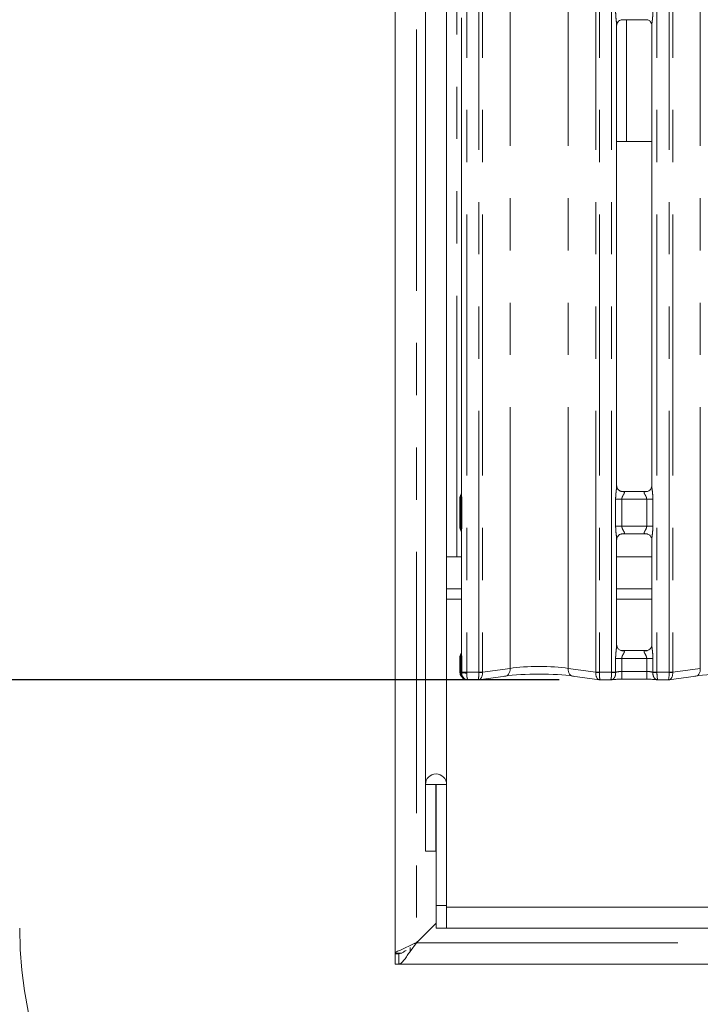
# Model space of a CAD drawing. Units: millimetres. Extents: x 5 to 415, y 5 to 292.
# Drawn here: x 45 to 61, y 62 to 86 of the extents above; entities that cross this region are included whole.
import ezdxf

# ---------------------------------------------------------------- set-up
doc = ezdxf.new("R2010")
doc.units = ezdxf.units.MM
doc.linetypes.add('PHANTOM', pattern=[12.7, 6.35, -1.27, 1.27, -1.27, 1.27, -1.27])
doc.layers.add('BEMAßUNG', color=96, linetype='Continuous')
doc.styles.add('SLDTEXTSTYLE0', font='TXT', dxfattribs={"width": 0.75})
doc.dimstyles.new('SLDDIMSTYLE5', dxfattribs={"dimtxt": 3.5, "dimasz": 3.302, "dimexe": 0, "dimexo": 0.0625, "dimgap": 0.875, "dimtad": 1, "dimdec": 1, "dimlfac": 8, "dimrnd": 1e-09, "dimzin": 12, "dimdsep": 46, "dimtxsty": 'SLDTEXTSTYLE0', "dimsah": 1, "dimcen": 0.09, "dimadec": 0, "dimazin": 3, "dimtfac": 1, "dimtdec": 1, "dimtofl": 0, "dimtmove": 0, "dimatfit": 3, "dimfxl": 0, "dimfrac": 2, "dimtolj": 1, "dimtzin": 12, "dimarcsym": 0})

# ---------------------------------------------------------------- blocks, each defined once
blk = doc.blocks.new('_D_7')
at = {"layer": 'BEMAßUNG'}
for p, q in [((57.916, 144.649), (25.52, 144.649)), ((26.52, 144.649), (26.52, 69.645)), ((57.916, 69.645), (25.52, 69.645))]:
    blk.add_line(p, q, dxfattribs=at)
for points in [[(26.52, 144.649), (26.012, 141.347), (27.028, 141.347)], [(26.52, 69.645), (27.028, 72.947), (26.012, 72.947)]]:
    blk.add_solid(points, dxfattribs=at)
at = {"layer": 'BEMAßUNG', "insert": (22.009, 104.506), "char_height": 3.5, "attachment_point": 1, "rotation": 90, "style": 'SLDTEXTSTYLE0'}
blk.add_mtext('600', dxfattribs=at)

msp = doc.modelspace()

# ---------------------------------------------------------------- linework, layer by layer
at = {"color": 7, "linetype": 'Continuous', "lineweight": 15}
for p, q in [((53.928, 149.2157), (53.928, 63.0031)), ((54.6655, 148.3096), (54.6655, 67.1032)), ((55.178, 147.9797), (55.178, 67.1032)), ((55.5432, 85.7408), (55.5432, 74.1781)), ((59.4357, 85.6945), (60.0454, 85.6945)), ((59.3129, 74.359), (59.3129, 85.5604)), ((60.1682, 85.5598), (60.1682, 74.3584)), ((59.3129, 82.7344), (59.553, 82.7344)), ((59.553, 82.7344), (60.1682, 82.7344)), ((60.0454, 74.2243), (59.4356, 74.2243)), ((60.0454, 74.2238), (60.0538, 74.2242)), ((55.4972, 74.0423), (55.4972, 73.3765)), ((55.5432, 73.2408), (55.5432, 70.31)), ((59.3129, 70.4909), (59.3129, 73.0604)), ((59.4357, 73.195), (59.4273, 73.1946)), ((59.4357, 73.1945), (60.0454, 73.1945)), ((60.1682, 73.0598), (60.1682, 70.4903)), ((55.5432, 72.6344), (55.178, 72.6344)), ((60.1682, 72.6344), (59.3129, 72.6344)), ((55.5432, 71.8594), (55.178, 71.8594)), ((60.1682, 71.8594), (59.3129, 71.8594)), ((55.4972, 70.1742), (55.4972, 69.841)), ((60.0454, 70.3562), (59.4356, 70.3562)), ((60.0454, 70.3557), (60.0538, 70.3561)), ((55.9586, 69.6463), (56.6144, 69.7385)), ((58.2416, 69.7385), (58.8974, 69.6463)), ((59.4379, 69.6626), (60.0431, 69.6626)), ((60.5836, 69.6463), (61.2394, 69.7385)), ((55.7082, 69.645), (55.9398, 69.645)), ((58.9163, 69.645), (59.1623, 69.645)), ((59.1603, 69.6455), (59.1623, 69.6468)), ((60.3188, 69.645), (60.5648, 69.645)), ((54.9155, 67.1032), (54.6655, 67.1032)), ((54.6655, 67.1032), (54.6655, 65.4844)), ((54.928, 67.1032), (54.9155, 67.1032)), ((54.9155, 67.1032), (54.9155, 65.4844)), ((55.178, 67.1032), (54.928, 67.1032)), ((54.928, 64.1586), (54.928, 67.1032)), ((55.178, 64.1586), (55.178, 67.1032)), ((54.9155, 65.4844), (54.6655, 65.4844)), ((54.928, 63.6094), (54.928, 64.1586)), ((55.178, 64.1586), (55.178, 63.6094)), ((147.178, 64.1219), (55.178, 64.1219)), ((54.928, 63.7344), (54.4468, 63.2532)), ((54.5441, 63.3505), (54.928, 63.7344)), ((55.178, 63.6094), (54.928, 63.6094)), ((147.178, 63.6094), (55.178, 63.6094)), ((54.2941, 63.0418), (54.4468, 63.2532)), ((54.4038, 63.2223), (54.4468, 63.2532)), ((53.928, 63.0031), (54.0874, 63.0031)), ((53.928, 62.9844), (53.928, 63.0031)), ((53.928, 62.7344), (53.928, 62.9844)), ((53.9533, 62.9844), (53.928, 62.9844)), ((53.9533, 62.9844), (54.0178, 62.9844)), ((54.0178, 62.9844), (54.0178, 62.7344)), ((54.0178, 62.7344), (53.928, 62.7344)), ((54.0178, 62.7344), (148.3383, 62.7344))]:
    msp.add_line(p, q, dxfattribs=at)
at = {"color": 8, "linetype": 'PHANTOM', "lineweight": 0}
for p, q in [((54.4468, 148.9559), (54.4468, 63.2629)), ((55.6682, 144.4613), (55.6682, 69.8325)), ((55.962, 69.8325), (55.962, 144.4613)), ((56.0504, 144.4613), (56.0504, 69.8325)), ((56.7209, 69.9242), (56.7209, 144.3696)), ((58.1351, 69.9242), (58.1351, 144.3696)), ((58.8056, 69.8325), (58.8056, 144.4613)), ((58.894, 144.4613), (58.894, 69.8325)), ((59.1879, 69.8325), (59.1879, 144.4613)), ((60.2932, 144.4613), (60.2932, 69.8325)), ((60.587, 69.8325), (60.587, 144.4613)), ((60.6754, 144.4613), (60.6754, 69.8325)), ((61.3459, 69.9242), (61.3459, 144.3696)), ((55.428, 72.6344), (55.428, 142.1094)), ((59.553, 82.7344), (59.553, 85.6945)), ((55.5243, 74.0377), (55.5464, 74.0377)), ((55.5243, 73.381), (55.5243, 74.0377)), ((55.5464, 74.0377), (55.5464, 73.381)), ((59.2879, 73.382), (59.2879, 74.0368)), ((59.2879, 74.0368), (59.4379, 74.0368)), ((59.4379, 74.0368), (59.4379, 73.382)), ((60.0431, 74.0368), (59.4379, 74.0368)), ((60.0431, 74.0368), (60.1932, 74.0368)), ((60.0431, 73.382), (60.0431, 74.0368)), ((60.1932, 74.0368), (60.1932, 73.382)), ((55.5243, 73.381), (55.5464, 73.381)), ((59.2879, 73.382), (59.4379, 73.382)), ((59.4379, 73.382), (60.0431, 73.382)), ((60.0431, 73.382), (60.1932, 73.382)), ((55.178, 71.6094), (55.5432, 71.6094)), ((59.3129, 71.6094), (60.1682, 71.6094)), ((55.5464, 70.1697), (55.5243, 70.1697)), ((55.5243, 69.841), (55.5243, 70.1697)), ((55.5464, 70.1697), (55.5464, 69.8325)), ((59.2879, 69.8325), (59.2879, 70.1687)), ((59.2879, 70.1687), (59.4379, 70.1687)), ((59.4379, 70.1687), (59.4379, 69.8501)), ((60.0431, 70.1687), (59.4379, 70.1687)), ((60.0431, 70.1687), (60.1932, 70.1687)), ((60.0431, 69.8501), (60.0431, 70.1687)), ((60.1932, 70.1687), (60.1932, 69.8325)), ((56.0505, 69.83), (56.7209, 69.9242)), ((58.1351, 69.9242), (58.8056, 69.83)), ((60.6755, 69.83), (61.3459, 69.9242)), ((55.4972, 69.841), (55.5243, 69.841)), ((55.5464, 69.8325), (55.6682, 69.8325)), ((55.5464, 69.8258), (55.5464, 69.8325)), ((55.6682, 69.8325), (55.6681, 69.8124)), ((55.6682, 69.8325), (55.962, 69.8325)), ((55.962, 69.8325), (56.0504, 69.8325)), ((58.8056, 69.8325), (58.894, 69.8325)), ((58.894, 69.8325), (59.1879, 69.8325)), ((59.1879, 69.8325), (59.2879, 69.8325)), ((59.188, 69.822), (59.1879, 69.8325)), ((59.2879, 69.8325), (59.2879, 69.829)), ((59.4379, 69.6626), (59.4379, 69.8501)), ((59.4379, 69.8501), (60.0431, 69.8501)), ((60.0431, 69.6626), (60.0431, 69.8501)), ((60.1931, 69.829), (60.1932, 69.8325)), ((60.1932, 69.8325), (60.2932, 69.8325)), ((60.2932, 69.8325), (60.2931, 69.822)), ((60.2932, 69.8325), (60.587, 69.8325)), ((60.587, 69.8325), (60.6754, 69.8325)), ((54.928, 64.1586), (55.178, 64.1586)), ((54.4468, 63.2532), (147.9093, 63.2532)), ((54.2941, 63.0418), (54.2941, 63.1437))]:
    msp.add_line(p, q, dxfattribs=at)
at = {"color": 8, "linetype": 'PHANTOM', "lineweight": 0, "flags": 128}
for points in [[(56.6144, 69.7385), (56.6159, 69.7387), (56.6423, 69.747), (56.6664, 69.763), (56.6871, 69.7859), (56.7035, 69.8149), (56.7148, 69.8486), (56.7207, 69.8855), (56.7209, 69.9242)], [(58.2416, 69.7385), (58.2401, 69.7387), (58.2137, 69.747), (58.1896, 69.763), (58.169, 69.7859), (58.1526, 69.8149), (58.1412, 69.8486), (58.1353, 69.8855), (58.1351, 69.9242)], [(61.2394, 69.7385), (61.2409, 69.7387), (61.2673, 69.747), (61.2914, 69.763), (61.3121, 69.7859), (61.3284, 69.8149), (61.3398, 69.8486), (61.3457, 69.8855), (61.3459, 69.9242)]]:
    msp.add_lwpolyline(points, dxfattribs=at)
at = {"color": 7, "linetype": 'Continuous', "lineweight": 15}
for centre, radius, start, end in [((55.6847, 69.841), 0.1875, 180, 256.92106), ((54.9218, 67.1032), 0.2563, 0, 180), ((54.803, 63.6094), 10, 180, 270), ((53.6603, 64.2344), 1.25, 308.99212, 315)]:
    msp.add_arc(centre, radius, start, end, dxfattribs=at)
at = {"color": 8, "linetype": 'PHANTOM', "lineweight": 0}
for centre, radius, start, end in [((55.6932, 69.8207), 0.1701, 173.13094, 252.57054), ((55.6582, 70.2804), 0.4681, 256.18003, 271.20621), ((55.8743, 72.1004), 2.2773, 272.20996, 274.43774), ((56.1129, 69.8325), 0.0625, 180, 182.35237), ((58.7431, 69.8325), 0.0625, 357.64763, 0), ((58.9818, 72.1005), 2.2773, 265.5622, 267.78982), ((59.134, 71.3109), 1.4899, 272.07569, 275.93045), ((60.347, 71.3108), 1.4898, 264.06935, 267.92421), ((60.4993, 72.1004), 2.2773, 272.20996, 274.43774), ((60.7379, 69.8325), 0.0625, 180, 182.35237)]:
    msp.add_arc(centre, radius, start, end, dxfattribs=at)
for centre, major_axis, ratio, start_param, end_param in [((57.428, 69.8062), (1, 0), 0.1668922, 0.7853982, 2.3561945), ((55.3639, 69.8137), (0.1875, 0), 0.2810817, 0.2309135, 0.5440479), ((55.9361, 69.8325), (-0.0037, 0.1875), 0.1376214, 3.1388784, 4.6686182), ((55.9361, 69.8325), (-0.0204, 0.1864), 0.6064086, 3.1601544, 4.6323809), ((56.0245, 69.8325), (0, 0.1875), 0.3333333, 1.5707963, 1.6118529), ((58.9199, 69.8325), (0.0204, 0.1864), 0.6064086, 1.6508044, 3.123031), ((58.9199, 69.8325), (0.0037, 0.1875), 0.1376214, 1.6145671, 3.1443069), ((58.8315, 69.8325), (0, 0.1875), 0.3333333, 4.6713324, 4.712389), ((59.4379, 69.7974), (0.1875, 0), 0.2810817, 1.5707963, 2.4976999), ((60.0432, 69.7974), (0.1875, 0), 0.2810817, 0.6438928, 1.5707963), ((60.5611, 69.8325), (-0.0037, 0.1875), 0.1376214, 3.1388784, 4.6686182), ((60.5611, 69.8325), (-0.0204, 0.1864), 0.6064086, 3.1601544, 4.6323809), ((60.6495, 69.8325), (0, 0.1875), 0.3333333, 1.5707963, 1.6118529)]:
    msp.add_ellipse(centre, major_axis=major_axis, ratio=ratio, start_param=start_param, end_param=end_param, dxfattribs=at)
at = {"color": 7, "linetype": 'Continuous', "lineweight": 15}
for centre, major_axis, ratio, start_param, end_param in [((57.428, 69.6205), (1.1875, 0), 0.1405408, 0.7853982, 2.3561945), ((62.053, 69.6205), (1.1875, 0), 0.1405408, 0.7853982, 2.3561945), ((55.9361, 69.8325), (-0.0037, 0.1875), 0.1376214, 2.9992521, 3.1388784), ((55.9361, 69.8325), (-0.0204, 0.1864), 0.6064086, 2.9630148, 3.1601544), ((58.9199, 69.8325), (0.0204, 0.1864), 0.6064086, 3.123031, 3.3201705), ((58.9199, 69.8325), (0.0037, 0.1875), 0.1376214, 3.1443069, 3.2839332), ((60.5611, 69.8325), (-0.0037, 0.1875), 0.1376214, 2.9992521, 3.1388784), ((60.5611, 69.8325), (-0.0204, 0.1864), 0.6064086, 2.9630148, 3.1601544)]:
    msp.add_ellipse(centre, major_axis=major_axis, ratio=ratio, start_param=start_param, end_param=end_param, dxfattribs=at)
at = {"color": 8, "linetype": 'PHANTOM', "lineweight": 0}
for points, knots in [([(59.3119, 85.5604), (59.312, 85.5669), (59.3128, 85.6), (59.302, 85.6731), (59.291, 85.774), (59.2889, 85.8448), (59.2879, 85.882)], [0, 0, 0, 0, 0.0718714, 0.3685224, 0.6688173, 1, 1, 1, 1]), ([(60.1932, 85.882), (60.1931, 85.8725), (60.1928, 85.8273), (60.1872, 85.7489), (60.1769, 85.656), (60.1678, 85.5915), (60.1688, 85.5647), (60.169, 85.5598)], [0, 0, 0, 0, 0.0848145, 0.4030023, 0.6989638, 0.945442, 1, 1, 1, 1]), ([(59.2879, 74.0368), (59.2879, 74.0463), (59.2883, 74.0915), (59.2939, 74.1699), (59.3041, 74.2628), (59.3132, 74.3273), (59.3122, 74.3542), (59.3121, 74.359)], [0, 0, 0, 0, 0.0848144, 0.4030128, 0.698962, 0.945451, 1, 1, 1, 1]), ([(59.4273, 74.2242), (59.4437, 74.2242), (59.4693, 74.2242), (59.4898, 74.2176), (59.4994, 74.209), (59.5011, 74.2), (59.4979, 74.1831), (59.4902, 74.1682), (59.4741, 74.1399), (59.4561, 74.1104), (59.4423, 74.0741), (59.4383, 74.0507), (59.438, 74.0416), (59.4379, 74.0368)], [0, 0, 0, 0, 0.1731217, 0.2690024, 0.3154046, 0.411979, 0.4391799, 0.5865438, 0.6101786, 0.790499, 0.9198813, 0.9580543, 1, 1, 1, 1]), ([(60.0431, 74.0368), (60.0419, 74.0502), (60.0401, 74.0694), (60.0268, 74.1053), (60.0065, 74.1413), (59.9886, 74.1713), (59.981, 74.1916), (59.9798, 74.2022), (59.9848, 74.2133), (59.9947, 74.219), (60.0151, 74.2238), (60.0323, 74.2238), (60.0454, 74.2238)], [0, 0, 0, 0, 0.12093241, 0.17451147, 0.35680657, 0.52407505, 0.56451677, 0.66115444, 0.70363154, 0.81281356, 0.85782125, 1, 1, 1, 1]), ([(60.1692, 74.3584), (60.169, 74.3519), (60.1682, 74.3188), (60.1791, 74.2457), (60.1901, 74.1448), (60.1921, 74.074), (60.1932, 74.0368)], [0, 0, 0, 0, 0.07188899, 0.36852793, 0.66880922, 1, 1, 1, 1]), ([(55.4975, 74.0417), (55.4986, 74.0408), (55.5004, 74.0394), (55.518, 74.0382), (55.5243, 74.0377)], [0, 0, 0, 0, 0.6424696, 1, 1, 1, 1]), ([(55.5243, 74.0377), (55.5243, 74.0378), (55.5243, 74.0379), (55.5243, 74.0387), (55.5243, 74.042), (55.5241, 74.0549), (55.5232, 74.0787), (55.5213, 74.1092), (55.5207, 74.1315), (55.5254, 74.1389), (55.5266, 74.1442), (55.5272, 74.1442), (55.5272, 74.1442)], [0, 0, 0, 0, 0.0000548, 0.0035614, 0.0177539, 0.0734538, 0.2865188, 0.5470019, 0.8414663, 0.9727974, 0.9999448, 1, 1, 1, 1]), ([(55.5438, 74.1781), (55.5437, 74.1716), (55.543, 74.1472), (55.5456, 74.1046), (55.5463, 74.0652), (55.5464, 74.0445), (55.5464, 74.0392), (55.5464, 74.038), (55.5464, 74.0377)], [0, 0, 0, 0, 0.1498188, 0.5638624, 0.8910717, 0.9740383, 0.9947871, 1, 1, 1, 1]), ([(55.4975, 73.3771), (55.4977, 73.3776), (55.498, 73.3786), (55.5084, 73.38), (55.5194, 73.3807), (55.5243, 73.381)], [0, 0, 0, 0, 0.3736958, 0.7257602, 1, 1, 1, 1]), ([(55.5272, 73.2746), (55.5272, 73.2746), (55.5266, 73.2746), (55.5254, 73.2799), (55.5207, 73.2873), (55.5213, 73.3096), (55.5232, 73.3401), (55.5241, 73.364), (55.5243, 73.3768), (55.5243, 73.3801), (55.5243, 73.3809), (55.5243, 73.3811), (55.5243, 73.3811)], [0, 0, 0, 0, 0.0000552, 0.0264396, 0.1575165, 0.4527155, 0.7137079, 0.926598, 0.9823002, 0.9964384, 0.9999452, 1, 1, 1, 1]), ([(55.5464, 73.381), (55.5464, 73.3808), (55.5464, 73.3796), (55.5464, 73.3743), (55.5463, 73.3536), (55.5456, 73.3142), (55.543, 73.2717), (55.5437, 73.2473), (55.5438, 73.2408)], [0, 0, 0, 0, 0.0050607, 0.0258203, 0.1088301, 0.4362138, 0.8504465, 1, 1, 1, 1]), ([(59.3119, 73.0604), (59.312, 73.0669), (59.3128, 73.1), (59.302, 73.1731), (59.291, 73.274), (59.2889, 73.3448), (59.2879, 73.382)], [0, 0, 0, 0, 0.071889, 0.3685274, 0.6688308, 1, 1, 1, 1]), ([(59.4379, 73.382), (59.4391, 73.3686), (59.4409, 73.3494), (59.4543, 73.3135), (59.4746, 73.2775), (59.4924, 73.2475), (59.5, 73.2272), (59.5012, 73.2166), (59.4962, 73.2055), (59.4863, 73.1998), (59.466, 73.195), (59.4487, 73.195), (59.4357, 73.195)], [0, 0, 0, 0, 0.120932, 0.1745146, 0.3568044, 0.5240765, 0.5645156, 0.6611534, 0.7036325, 0.8128141, 0.8578217, 1, 1, 1, 1]), ([(60.0538, 73.1946), (60.0373, 73.1946), (60.0117, 73.1946), (59.9912, 73.2012), (59.9817, 73.2098), (59.9799, 73.2188), (59.9832, 73.2357), (59.9908, 73.2506), (60.0069, 73.2789), (60.0249, 73.3084), (60.0387, 73.3447), (60.0427, 73.3681), (60.043, 73.3772), (60.0431, 73.382)], [0, 0, 0, 0, 0.1731212, 0.2690076, 0.3154097, 0.4119827, 0.4391835, 0.586547, 0.6101817, 0.7904968, 0.9198822, 0.958055, 1, 1, 1, 1]), ([(60.1932, 73.382), (60.1931, 73.3725), (60.1928, 73.3273), (60.1872, 73.2489), (60.1769, 73.156), (60.1678, 73.0915), (60.1688, 73.0647), (60.169, 73.0598)], [0, 0, 0, 0, 0.08481435, 0.40301269, 0.69896303, 0.94545105, 1, 1, 1, 1]), ([(59.2879, 70.1687), (59.2879, 70.1782), (59.2883, 70.2234), (59.2939, 70.3018), (59.3041, 70.3947), (59.3132, 70.4592), (59.3122, 70.486), (59.3121, 70.4909)], [0, 0, 0, 0, 0.0848144, 0.4030128, 0.698962, 0.945451, 1, 1, 1, 1]), ([(60.1692, 70.4903), (60.169, 70.4838), (60.1682, 70.4507), (60.1791, 70.3776), (60.1901, 70.2767), (60.1921, 70.2059), (60.1932, 70.1687)], [0, 0, 0, 0, 0.07188899, 0.36852793, 0.66880922, 1, 1, 1, 1]), ([(55.5243, 70.1697), (55.5194, 70.17), (55.5084, 70.1707), (55.498, 70.1721), (55.4977, 70.1731), (55.4975, 70.1736)], [0, 0, 0, 0, 0.2742012, 0.6262502, 1, 1, 1, 1]), ([(55.5243, 70.1696), (55.5243, 70.1696), (55.5243, 70.1698), (55.5243, 70.1706), (55.5243, 70.1739), (55.5241, 70.1867), (55.5232, 70.2105), (55.5213, 70.2411), (55.5207, 70.2634), (55.5254, 70.2708), (55.5266, 70.2761), (55.5272, 70.2761), (55.5272, 70.2761)], [0, 0, 0, 0, 0.0000548, 0.0035614, 0.0177539, 0.0735085, 0.28652, 0.5470064, 0.8414605, 0.9727974, 0.9999448, 1, 1, 1, 1]), ([(55.5438, 70.31), (55.5437, 70.3035), (55.543, 70.2791), (55.5456, 70.2365), (55.5463, 70.1971), (55.5464, 70.1764), (55.5464, 70.1711), (55.5464, 70.1699), (55.5464, 70.1697)], [0, 0, 0, 0, 0.149842, 0.5639497, 0.8912097, 0.9741891, 0.9949411, 1, 1, 1, 1]), ([(59.4273, 70.3561), (59.4437, 70.3561), (59.4693, 70.3561), (59.4898, 70.3495), (59.4994, 70.3409), (59.5011, 70.3319), (59.4979, 70.315), (59.4902, 70.3001), (59.4741, 70.2718), (59.4561, 70.2423), (59.4423, 70.206), (59.4383, 70.1826), (59.438, 70.1735), (59.4379, 70.1687)], [0, 0, 0, 0, 0.1731213, 0.2690019, 0.3154039, 0.4119682, 0.4391811, 0.5865447, 0.6101794, 0.7904994, 0.9198814, 0.9580544, 1, 1, 1, 1]), ([(60.0431, 70.1687), (60.0419, 70.1821), (60.0401, 70.2013), (60.0268, 70.2372), (60.0065, 70.2732), (59.9886, 70.3032), (59.981, 70.3235), (59.9798, 70.3341), (59.9848, 70.3452), (59.9947, 70.3509), (60.0151, 70.3557), (60.0323, 70.3557), (60.0454, 70.3557)], [0, 0, 0, 0, 0.12093241, 0.17451147, 0.35680657, 0.52407505, 0.56451677, 0.66115444, 0.70363154, 0.81281356, 0.85782125, 1, 1, 1, 1]), ([(55.7082, 69.646), (55.7035, 69.6475), (55.6942, 69.6505), (55.6825, 69.6785), (55.6741, 69.7159), (55.6688, 69.761), (55.6683, 69.795), (55.6681, 69.8124)], [0, 0, 0, 0, 0.2262117, 0.4402989, 0.6269325, 0.8100538, 1, 1, 1, 1]), ([(59.1623, 69.6468), (59.1649, 69.6475), (59.1706, 69.6489), (59.1782, 69.675), (59.1842, 69.7148), (59.1879, 69.7651), (59.1879, 69.803), (59.188, 69.822)], [0, 0, 0, 0, 0.18492, 0.3989872, 0.5994044, 0.7981806, 1, 1, 1, 1]), ([(59.1852, 69.6498), (59.1933, 69.6508), (59.2145, 69.6534), (59.2449, 69.6797), (59.2713, 69.7207), (59.2877, 69.7721), (59.2878, 69.81), (59.2879, 69.829)], [0, 0, 0, 0, 0.1381315, 0.3641718, 0.5759094, 0.7862384, 1, 1, 1, 1]), ([(60.2964, 69.6497), (60.2881, 69.6507), (60.2667, 69.6533), (60.2361, 69.6797), (60.2097, 69.7207), (60.1934, 69.7721), (60.1932, 69.81), (60.1931, 69.829)], [0, 0, 0, 0, 0.1408456, 0.3661667, 0.5772444, 0.7869117, 1, 1, 1, 1]), ([(60.3188, 69.6468), (60.3161, 69.6475), (60.3105, 69.6489), (60.3028, 69.675), (60.2968, 69.7148), (60.2931, 69.7651), (60.2931, 69.803), (60.2931, 69.822)], [0, 0, 0, 0, 0.18492165, 0.39898859, 0.59940554, 0.79818069, 1, 1, 1, 1])]:
    msp.add_open_spline(points, degree=3, knots=knots, dxfattribs=at)
at = {"color": 7, "linetype": 'Continuous', "lineweight": 15}
for points, knots in [([(59.3131, 85.5592), (59.3131, 85.561), (59.313, 85.5675), (59.3178, 85.596), (59.3387, 85.6393), (59.3779, 85.6759), (59.4164, 85.6915), (59.4354, 85.6945), (59.437, 85.6945), (59.4377, 85.6945)], [0, 0, 0, 0, 0.0511242, 0.1837328, 0.3842609, 0.6497025, 0.8274051, 0.9225035, 1, 1, 1, 1]), ([(60.0441, 85.6945), (60.0439, 85.6945), (60.0432, 85.6945), (60.0518, 85.6939), (60.073, 85.6887), (60.1109, 85.6703), (60.1483, 85.6311), (60.166, 85.5868), (60.1683, 85.562), (60.1681, 85.5587), (60.1681, 85.5584)], [0, 0, 0, 0, 0.0337282, 0.1149035, 0.2230265, 0.3821881, 0.6511174, 0.8674765, 0.9884759, 1, 1, 1, 1]), ([(59.4369, 74.2243), (59.4371, 74.2243), (59.4379, 74.2243), (59.4292, 74.2249), (59.4081, 74.2301), (59.3701, 74.2485), (59.3327, 74.2877), (59.3151, 74.332), (59.3128, 74.3568), (59.3129, 74.3601), (59.3129, 74.3604)], [0, 0, 0, 0, 0.0337277, 0.1148992, 0.2230193, 0.3821801, 0.651108, 0.8674761, 0.9884759, 1, 1, 1, 1]), ([(60.1679, 74.3596), (60.168, 74.3578), (60.1681, 74.3513), (60.1632, 74.3228), (60.1423, 74.2795), (60.1032, 74.2429), (60.0646, 74.2273), (60.0457, 74.2243), (60.0441, 74.2243), (60.0433, 74.2243)], [0, 0, 0, 0, 0.0511239, 0.1837391, 0.3842455, 0.6497092, 0.8274065, 0.9225043, 1, 1, 1, 1]), ([(55.4975, 74.0417), (55.4982, 74.0558), (55.4996, 74.0845), (55.5118, 74.119), (55.5234, 74.1379), (55.5272, 74.1442)], [0, 0, 0, 0, 0.3897282, 0.7962864, 1, 1, 1, 1]), ([(55.5432, 74.1837), (55.5432, 74.1839), (55.5432, 74.1848), (55.5421, 74.1753), (55.5375, 74.1626), (55.5333, 74.1543), (55.5307, 74.1497), (55.53, 74.1484), (55.5297, 74.1481), (55.5298, 74.1481), (55.5298, 74.1481)], [0, 0, 0, 0, 0.089648, 0.3763469, 0.7803028, 0.9163026, 0.9599921, 0.9838349, 0.9975011, 1, 1, 1, 1]), ([(55.4975, 73.3771), (55.4982, 73.3631), (55.4996, 73.3343), (55.5118, 73.2998), (55.5234, 73.2809), (55.5272, 73.2746)], [0, 0, 0, 0, 0.3895908, 0.7962334, 1, 1, 1, 1]), ([(55.5298, 73.2706), (55.5298, 73.2706), (55.5298, 73.2707), (55.53, 73.2704), (55.5304, 73.2696), (55.5315, 73.2678), (55.5329, 73.2652), (55.538, 73.2555), (55.5426, 73.2422), (55.5433, 73.2329), (55.5432, 73.2345), (55.5432, 73.2346)], [0, 0, 0, 0, 0.0028333, 0.0162396, 0.0328485, 0.0608127, 0.1067528, 0.161861, 0.6906062, 0.980426, 1, 1, 1, 1]), ([(59.3131, 73.0592), (59.3131, 73.061), (59.313, 73.0675), (59.3178, 73.096), (59.3387, 73.1393), (59.3779, 73.176), (59.4164, 73.1915), (59.4354, 73.1945), (59.437, 73.1945), (59.4377, 73.1945)], [0, 0, 0, 0, 0.0511241, 0.183742, 0.3842497, 0.6497069, 0.8274053, 0.9225037, 1, 1, 1, 1]), ([(60.0441, 73.1945), (60.0439, 73.1945), (60.0432, 73.1945), (60.0518, 73.1939), (60.073, 73.1887), (60.1109, 73.1703), (60.1483, 73.1311), (60.166, 73.0868), (60.1683, 73.062), (60.1681, 73.0587), (60.1681, 73.0584)], [0, 0, 0, 0, 0.033728, 0.114904, 0.2230242, 0.382185, 0.6511129, 0.8674607, 0.988476, 1, 1, 1, 1]), ([(59.4369, 70.3562), (59.4371, 70.3562), (59.4379, 70.3562), (59.4292, 70.3568), (59.4081, 70.362), (59.3701, 70.3804), (59.3327, 70.4196), (59.3151, 70.4639), (59.3128, 70.4887), (59.3129, 70.492), (59.3129, 70.4923)], [0, 0, 0, 0, 0.0337277, 0.1148992, 0.2230193, 0.3821801, 0.651108, 0.8674761, 0.9884759, 1, 1, 1, 1]), ([(60.1679, 70.4915), (60.168, 70.4897), (60.1681, 70.4831), (60.1632, 70.4547), (60.1423, 70.4114), (60.1032, 70.3747), (60.0646, 70.3592), (60.0457, 70.3562), (60.0441, 70.3562), (60.0433, 70.3562)], [0, 0, 0, 0, 0.0511239, 0.1837391, 0.3842455, 0.6497092, 0.8274065, 0.9225043, 1, 1, 1, 1]), ([(55.5272, 70.2761), (55.5234, 70.2698), (55.5118, 70.2509), (55.4996, 70.2164), (55.4982, 70.1876), (55.4975, 70.1736)], [0, 0, 0, 0, 0.2037686, 0.6104152, 1, 1, 1, 1]), ([(55.5432, 70.3137), (55.5432, 70.3151), (55.5433, 70.3182), (55.5428, 70.3112), (55.5394, 70.2993), (55.5352, 70.2897), (55.5315, 70.2829), (55.53, 70.2804), (55.5298, 70.28), (55.5298, 70.28), (55.5298, 70.28)], [0, 0, 0, 0, 0.1754147, 0.4140234, 0.6913947, 0.8755446, 0.9623945, 0.9846371, 0.9965638, 1, 1, 1, 1]), ([(55.7142, 69.6469), (55.714, 69.6468), (55.7083, 69.6463), (55.6834, 69.6457), (55.642, 69.6559), (55.598, 69.6872), (55.5678, 69.7276), (55.5488, 69.7742), (55.5472, 69.8084), (55.5464, 69.8258)], [0, 0, 0, 0, 0.0033021, 0.0675939, 0.2945065, 0.4890614, 0.658921, 0.826137, 1, 1, 1, 1]), ([(55.6423, 69.6584), (55.6449, 69.6577), (55.6496, 69.6565), (55.6489, 69.6568), (55.6485, 69.6569)], [0, 0, 0, 0, 0.55325294, 1, 1, 1, 1]), ([(59.1715, 69.6446), (59.1814, 69.6463), (59.2071, 69.6507), (59.2746, 69.6576), (59.3578, 69.6619), (59.4156, 69.6624), (59.4379, 69.6626)], [0, 0, 0, 0, 0.1776612, 0.4620534, 0.7923451, 1, 1, 1, 1]), ([(60.0431, 69.6626), (60.0626, 69.6625), (60.1194, 69.6621), (60.2083, 69.6576), (60.2773, 69.6502), (60.3026, 69.6458), (60.3095, 69.6446)], [0, 0, 0, 0, 0.1814349, 0.5293864, 0.8709209, 1, 1, 1, 1]), ([(55.7142, 69.6469), (55.7142, 69.6468), (55.7126, 69.6459), (55.7106, 69.6442), (55.7087, 69.6457), (55.7082, 69.646)], [0, 0, 0, 0, 0.0373606, 0.7642718, 1, 1, 1, 1]), ([(59.1584, 69.6469), (59.1586, 69.6468), (59.1614, 69.6463), (59.1704, 69.645), (59.1791, 69.6478), (59.1852, 69.6498)], [0, 0, 0, 0, 0.0249758, 0.3171679, 1, 1, 1, 1]), ([(60.3227, 69.6469), (60.3224, 69.6468), (60.3196, 69.6463), (60.3108, 69.645), (60.3023, 69.6478), (60.2964, 69.6497)], [0, 0, 0, 0, 0.0254355, 0.3237493, 1, 1, 1, 1]), ([(60.3227, 69.6469), (60.3226, 69.6468), (60.322, 69.6462), (60.3206, 69.6448), (60.3194, 69.6461), (60.3188, 69.6468)], [0, 0, 0, 0, 0.0394825, 0.5025493, 1, 1, 1, 1]), ([(54.4468, 63.2629), (54.3777, 63.2288), (54.2569, 63.1693), (54.0942, 63.0931), (53.9921, 63.0521), (53.9371, 63.0225), (53.9312, 63.0097), (53.928, 63.0031)], [0, 0, 0, 0, 0.267943, 0.4689943, 0.7082382, 0.8475906, 1, 1, 1, 1]), ([(54.0178, 62.9844), (54.0395, 62.988), (54.0814, 62.9949), (54.138, 63.0306), (54.1789, 63.0605), (54.1929, 63.0707)], [0, 0, 0, 0, 0.414008, 0.7997417, 1, 1, 1, 1]), ([(54.0178, 62.7344), (54.0391, 62.7407), (54.0795, 62.7528), (54.1478, 62.8357), (54.2165, 62.9354), (54.2694, 63.0079), (54.2941, 63.0418)], [0, 0, 0, 0, 0.2940599, 0.5580914, 0.7929622, 1, 1, 1, 1])]:
    msp.add_open_spline(points, degree=3, knots=knots, dxfattribs=at)

# ---------------------------------------------------------------- dimensions: what is measured, and where the dimension line sits
at = {"layer": 'BEMAßUNG'}
dim = msp.add_linear_dim(base=(26.5202, 69.645), p1=(58.9163, 144.6488), p2=(58.9163, 69.645), angle=90, dimstyle='SLDDIMSTYLE5', dxfattribs=at)
dim.commit()
dim.dimension.update_dxf_attribs({"geometry": '_D_7', "text_midpoint": (26.5202, 108.3854), "dimtype": 160})

doc.saveas('drawing.dxf')
